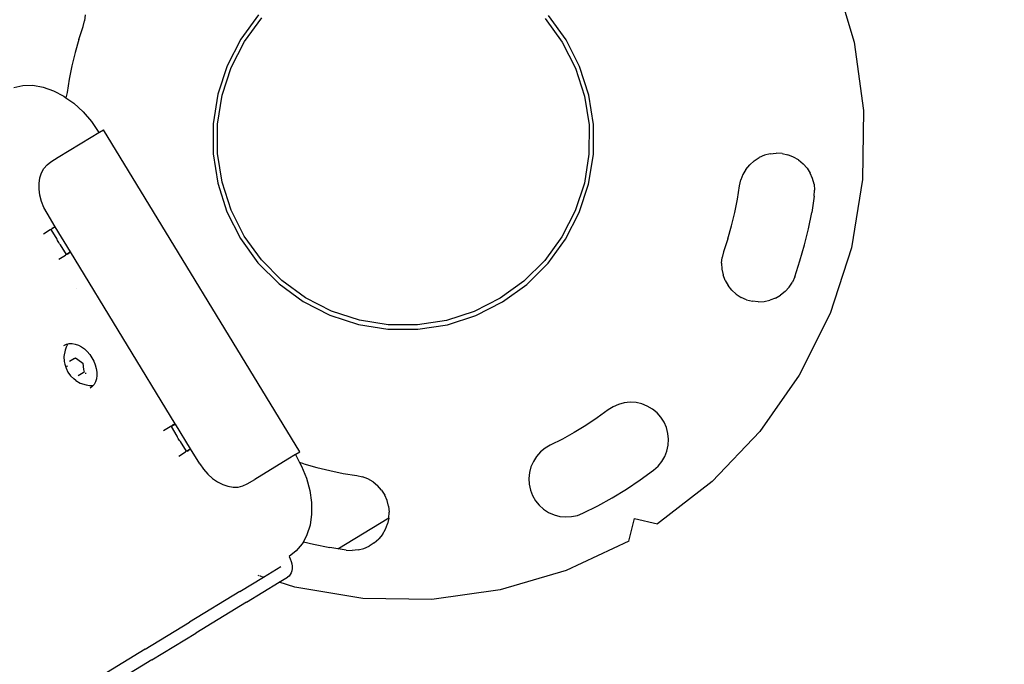
# Model space of a CAD drawing. Units: millimetres. Extents: x 8455 to 110822, y 4085 to 27043.
# Drawn here: x 41611 to 41846, y 16025 to 16179 of the extents above; entities that cross this region are included whole.
import ezdxf

# ---------------------------------------------------------------- set-up
doc = ezdxf.new("R2010")
doc.units = ezdxf.units.MM

# ---------------------------------------------------------------- blocks, each defined once
blk = doc.blocks.new('OFC_prasa_poj_rzut')
for p, q in [((15674.94, -41902.19), (15691.31, -41900.36)), ((15695.31, -41904.29), (15691.31, -41900.36)), ((15699.3, -41900.36), (15695.31, -41904.29)), ((15699.3, -41900.36), (15715.67, -41902.19)), ((15659.04, -41906.44), (15674.94, -41902.19)), ((15715.67, -41902.19), (15731.57, -41906.44)), ((15643.95, -41913.02), (15659.04, -41906.44)), ((15731.57, -41906.44), (15746.66, -41913.02)), ((15682.69, -41912.5), (15681.45, -41913.17)), ((15684.03, -41912.04), (15682.69, -41912.5)), ((15685.42, -41911.78), (15684.03, -41912.04)), ((15689.37, -41911.47), (15685.42, -41911.78)), ((15693.32, -41911.31), (15689.37, -41911.47)), ((15697.29, -41911.31), (15693.32, -41911.31)), ((15701.24, -41911.47), (15697.29, -41911.31)), ((15705.19, -41911.78), (15701.24, -41911.47)), ((15706.58, -41912.04), (15705.19, -41911.78)), ((15707.92, -41912.5), (15706.58, -41912.04)), ((15709.16, -41913.17), (15707.92, -41912.5)), ((15630, -41921.77), (15643.95, -41913.02)), ((15679.35, -41915.04), (15678.54, -41916.2)), ((15680.33, -41914.02), (15679.35, -41915.04)), ((15681.45, -41913.17), (15680.33, -41914.02)), ((15710.28, -41914.02), (15709.16, -41913.17)), ((15711.26, -41915.04), (15710.28, -41914.02)), ((15712.07, -41916.2), (15711.26, -41915.04)), ((15746.66, -41913.02), (15760.61, -41921.77)), ((15677.93, -41917.48), (15677.52, -41918.83)), ((15678.54, -41916.2), (15677.93, -41917.48)), ((15712.68, -41917.48), (15712.07, -41916.2)), ((15713.09, -41918.83), (15712.68, -41917.48)), ((15677.52, -41918.83), (15677.33, -41920.23)), ((15713.28, -41920.23), (15713.09, -41918.83)), ((15617.52, -41932.51), (15630, -41921.77)), ((15677.33, -41920.23), (15677.36, -41921.64)), ((15677.36, -41921.64), (15677.61, -41923.03)), ((15713, -41923.03), (15713.25, -41921.64)), ((15713.25, -41921.64), (15713.28, -41920.23)), ((15760.61, -41921.77), (15773.09, -41932.51)), ((15677.61, -41923.03), (15678.08, -41924.36)), ((15678.08, -41924.36), (15678.75, -41925.61)), ((15711.86, -41925.61), (15712.53, -41924.36)), ((15712.53, -41924.36), (15713, -41923.03)), ((15678.75, -41925.61), (15679.6, -41926.73)), ((15679.6, -41926.73), (15680.62, -41927.71)), ((15709.99, -41927.71), (15711.01, -41926.73)), ((15711.01, -41926.73), (15711.86, -41925.61)), ((15680.62, -41927.71), (15681.78, -41928.51)), ((15681.78, -41928.51), (15683.05, -41929.13)), ((15683.05, -41929.13), (15684.4, -41929.53)), ((15690.45, -41929.44), (15693.68, -41929.31)), ((15693.68, -41929.31), (15696.93, -41929.31)), ((15696.93, -41929.31), (15700.16, -41929.44)), ((15706.21, -41929.53), (15707.56, -41929.13)), ((15707.56, -41929.13), (15708.83, -41928.51)), ((15708.83, -41928.51), (15709.99, -41927.71)), ((15636.43, -41931.82), (15637.83, -41931.63)), ((15639.24, -41931.66), (15637.83, -41931.63)), ((15639.24, -41931.66), (15640.63, -41931.91)), ((15684.4, -41929.53), (15685.8, -41929.73)), ((15685.8, -41929.73), (15687.22, -41929.69)), ((15687.22, -41929.69), (15690.45, -41929.44)), ((15700.16, -41929.44), (15703.4, -41929.69)), ((15703.4, -41929.69), (15704.81, -41929.73)), ((15704.81, -41929.73), (15706.21, -41929.53)), ((15751.37, -41931.66), (15749.98, -41931.91)), ((15751.37, -41931.66), (15752.78, -41931.63)), ((15754.18, -41931.82), (15752.78, -41931.63)), ((15606.79, -41944.99), (15617.52, -41932.51)), ((15632.64, -41933.64), (15629.63, -41936.21)), ((15632.64, -41933.64), (15633.8, -41932.84)), ((15635.08, -41932.23), (15633.8, -41932.84)), ((15636.43, -41931.82), (15635.08, -41932.23)), ((15641.96, -41932.37), (15640.63, -41931.91)), ((15643.21, -41933.04), (15641.96, -41932.37)), ((15643.21, -41933.04), (15644.33, -41933.9)), ((15645.31, -41934.92), (15644.33, -41933.9)), ((15745.3, -41934.92), (15746.28, -41933.9)), ((15747.4, -41933.04), (15746.28, -41933.9)), ((15748.65, -41932.37), (15747.4, -41933.04)), ((15748.65, -41932.37), (15749.98, -41931.91)), ((15755.54, -41932.23), (15754.18, -41931.82)), ((15755.54, -41932.23), (15756.81, -41932.84)), ((15757.97, -41933.64), (15756.81, -41932.84)), ((15757.97, -41933.64), (15760.98, -41936.21)), ((15773.09, -41932.51), (15775.62, -41935.45)), ((15629.63, -41936.21), (15626.72, -41938.9)), ((15645.31, -41934.92), (15646.11, -41936.08)), ((15646.73, -41937.35), (15646.11, -41936.08)), ((15743.88, -41937.35), (15744.5, -41936.08)), ((15745.3, -41934.92), (15744.5, -41936.08)), ((15759.5, -41934.95), (15745.28, -41934.95)), ((15763.89, -41938.9), (15760.98, -41936.21)), ((15771.28, -41936.62), (15771.62, -41936.21)), ((15771.62, -41936.21), (15772, -41935.89)), ((15772, -41935.89), (15772.42, -41935.65)), ((15772.42, -41935.65), (15772.85, -41935.5)), ((15772.85, -41935.5), (15773.3, -41935.45)), ((15775.62, -41935.45), (15773.3, -41935.45)), ((15784.75, -41935.45), (15775.62, -41935.45)), ((15784.75, -41935.45), (15798.89, -41935.45)), ((15811.21, -41935.45), (15798.89, -41935.45)), ((15811.21, -41935.45), (15823.21, -41935.45)), ((15647.13, -41938.7), (15646.73, -41937.35)), ((15647.13, -41938.7), (15647.33, -41940.1)), ((15743.48, -41938.7), (15743.29, -41940.1)), ((15743.88, -41937.35), (15743.48, -41938.7)), ((15770.47, -41938.82), (15770.58, -41938.21)), ((15770.58, -41938.21), (15770.75, -41937.63)), ((15770.75, -41937.63), (15770.98, -41937.1)), ((15770.98, -41937.1), (15771.28, -41936.62)), ((15778.2, -41938.45), (15773.3, -41938.45)), ((15778.2, -41938.45), (15778.36, -41938.64)), ((15784.75, -41938.45), (15778.2, -41938.45)), ((15778.45, -41938.74), (15778.79, -41939.14)), ((15784.75, -41938.45), (15798.89, -41938.45)), ((15811.21, -41938.45), (15798.89, -41938.45)), ((15811.21, -41938.45), (15822.01, -41938.45)), ((15626.72, -41938.9), (15623.92, -41941.7)), ((15647.29, -41941.51), (15647.33, -41940.1)), ((15743.32, -41941.51), (15743.29, -41940.1)), ((15765.68, -41940.69), (15763.89, -41938.9)), ((15764.09, -41941.63), (15765.68, -41940.69)), ((15765.68, -41940.69), (15766.12, -41940.43)), ((15766.12, -41940.43), (15768.25, -41939.7)), ((15768.25, -41939.7), (15770.44, -41939.45)), ((15770.44, -41939.45), (15770.47, -41938.82)), ((15778.93, -41939.29), (15779.06, -41939.45)), ((15623.92, -41941.7), (15621.23, -41944.61)), ((15646.58, -41944.23), (15647.04, -41942.9)), ((15647.29, -41941.51), (15647.04, -41942.9)), ((15743.32, -41941.51), (15743.57, -41942.9)), ((15744.03, -41944.23), (15743.57, -41942.9)), ((15760.56, -41945.31), (15762.22, -41943.27)), ((15762.22, -41943.27), (15764.09, -41941.63)), ((15598.03, -41958.93), (15606.79, -41944.99)), ((15618.66, -41947.63), (15621.23, -41944.61)), ((15645.91, -41945.48), (15645.06, -41946.6)), ((15645.91, -41945.48), (15646.58, -41944.23)), ((15744.03, -41944.23), (15744.7, -41945.48)), ((15744.7, -41945.48), (15745.55, -41946.6)), ((15759.13, -41947.69), (15760.56, -41945.31)), ((15618.66, -41947.63), (15617.85, -41948.79)), ((15641.57, -41949.68), (15644.04, -41947.58)), ((15644.04, -41947.58), (15645.06, -41946.6)), ((15746.57, -41947.58), (15745.55, -41946.6)), ((15749.04, -41949.68), (15746.57, -41947.58)), ((15757.99, -41950.37), (15759.13, -41947.69)), ((15617.24, -41950.06), (15616.83, -41951.41)), ((15617.24, -41950.06), (15617.85, -41948.79)), ((15641.57, -41949.68), (15639.19, -41951.88)), ((15751.42, -41951.88), (15749.04, -41949.68)), ((15757.15, -41953.27), (15757.99, -41950.37)), ((15616.83, -41951.41), (15616.64, -41952.81)), ((15616.67, -41954.22), (15616.64, -41952.81)), ((15639.19, -41951.88), (15636.9, -41954.17)), ((15753.72, -41954.17), (15751.42, -41951.88)), ((15616.67, -41954.22), (15616.92, -41955.61)), ((15636.9, -41954.17), (15634.7, -41956.55)), ((15755.91, -41956.55), (15753.72, -41954.17)), ((15756.64, -41956.32), (15757.15, -41953.27)), ((15617.39, -41956.95), (15616.92, -41955.61)), ((15617.39, -41956.95), (15618.06, -41958.19)), ((15634.7, -41956.55), (15632.6, -41959.02)), ((15755.91, -41956.55), (15756.58, -41957.34)), ((15756.46, -41959.45), (15756.58, -41957.34)), ((15756.58, -41957.34), (15756.64, -41956.32)), ((15591.46, -41974.02), (15598.03, -41958.93)), ((15618.06, -41958.19), (15618.91, -41959.32)), ((15619.93, -41960.29), (15618.91, -41959.32)), ((15632.6, -41959.02), (15631.62, -41960.04)), ((15755.19, -41959.45), (15755.19, -42049.45)), ((15756.33, -41959.45), (15755.19, -41959.45)), ((15756.33, -41959.45), (15756.39, -41959.45)), ((15756.39, -41959.45), (15756.46, -41959.45)), ((15756.46, -41959.45), (15758.61, -41959.45)), ((15758.61, -41959.45), (15767.84, -41959.45)), ((15769.94, -41959.45), (15767.84, -41959.45)), ((15771.05, -41959.57), (15769.94, -41959.45)), ((15772.15, -41959.94), (15771.05, -41959.57)), ((15619.93, -41960.29), (15621.09, -41961.1)), ((15622.36, -41961.71), (15621.09, -41961.1)), ((15622.36, -41961.71), (15623.72, -41962.12)), ((15623.72, -41962.12), (15625.11, -41962.31)), ((15626.53, -41962.28), (15627.92, -41962.03)), ((15629.25, -41961.56), (15627.92, -41962.03)), ((15629.25, -41961.56), (15630.49, -41960.9)), ((15630.49, -41960.9), (15631.62, -41960.04)), ((15773.18, -41960.54), (15772.15, -41959.94)), ((15774.14, -41961.36), (15773.18, -41960.54)), ((15774.99, -41962.38), (15774.14, -41961.36)), ((15626.53, -41962.28), (15625.11, -41962.31)), ((15775.72, -41963.57), (15774.99, -41962.38)), ((15776.31, -41964.91), (15775.72, -41963.57)), ((15688.19, -41965.35), (15681.24, -41967.02)), ((15681.57, -41968.02), (15688.35, -41966.39)), ((15695.31, -41964.79), (15688.19, -41965.35)), ((15688.35, -41966.39), (15695.31, -41965.84)), ((15702.42, -41965.35), (15695.31, -41964.79)), ((15695.31, -41965.84), (15702.26, -41966.39)), ((15702.26, -41966.39), (15709.04, -41968.02)), ((15709.37, -41967.02), (15702.42, -41965.35)), ((15776.74, -41966.36), (15776.31, -41964.91)), ((15777, -41967.89), (15776.74, -41966.36)), ((15681.24, -41967.02), (15674.65, -41969.75)), ((15675.13, -41970.68), (15681.57, -41968.02)), ((15709.04, -41968.02), (15715.49, -41970.68)), ((15715.96, -41969.75), (15709.37, -41967.02)), ((15777.09, -41969.45), (15777, -41967.89)), ((15674.65, -41969.75), (15668.56, -41973.48)), ((15669.18, -41974.33), (15675.13, -41970.68)), ((15715.49, -41970.68), (15721.43, -41974.33)), ((15722.05, -41973.48), (15715.96, -41969.75)), ((15777.09, -41969.45), (15777.09, -41973.65)), ((15668.56, -41973.48), (15663.13, -41978.12)), ((15727.48, -41978.12), (15722.05, -41973.48)), ((15777.42, -41973.65), (15777.09, -41973.65)), ((15777.09, -41973.65), (15777.09, -41980.54)), ((15777.64, -41973.6), (15777.42, -41973.65)), ((15777.42, -41973.65), (15778.26, -41973.65)), ((15777.86, -41973.57), (15777.64, -41973.6)), ((15778.07, -41973.57), (15777.86, -41973.57)), ((15778.26, -41973.65), (15778.26, -41976.38)), ((15778.26, -41973.65), (15778.51, -41973.65)), ((15780.41, -41973.65), (15778.51, -41973.65)), ((15587.21, -41989.93), (15591.46, -41974.02)), ((15663.87, -41978.86), (15669.18, -41974.33)), ((15721.43, -41974.33), (15726.74, -41978.86)), ((15663.13, -41978.12), (15658.49, -41983.55)), ((15732.12, -41983.55), (15727.48, -41978.12)), ((15778.26, -41976.38), (15778.3, -41976.68)), ((15778.3, -41977.62), (15778.26, -41977.93)), ((15778.26, -41977.93), (15778.26, -41980.54)), ((15778.3, -41976.68), (15778.32, -41976.99)), ((15778.32, -41977.31), (15778.3, -41977.62)), ((15778.32, -41976.99), (15778.32, -41977.31)), ((15659.34, -41984.16), (15663.87, -41978.86)), ((15726.74, -41978.86), (15731.27, -41984.16)), ((15777.09, -41980.54), (15778.26, -41980.54)), ((15777.09, -41980.54), (15777.09, -41980.65)), ((15777.09, -41980.65), (15777.42, -41980.65)), ((15777.09, -41980.65), (15777.09, -42028.65)), ((15777.42, -41980.65), (15777.64, -41980.7)), ((15777.42, -41980.65), (15778.26, -41980.65)), ((15777.64, -41980.7), (15777.86, -41980.73)), ((15777.86, -41980.73), (15777.96, -41980.74)), ((15778.26, -41980.54), (15778.26, -41980.65)), ((15778.26, -41980.65), (15778.51, -41980.65)), ((15778.51, -41980.65), (15780.41, -41980.65)), ((15658.49, -41983.55), (15654.76, -41989.63)), ((15655.7, -41990.11), (15659.34, -41984.16)), ((15731.27, -41984.16), (15734.91, -41990.11)), ((15735.85, -41989.63), (15732.12, -41983.55)), ((15654.76, -41989.63), (15652.03, -41996.23)), ((15653.03, -41996.55), (15655.7, -41990.11)), ((15734.91, -41990.11), (15737.58, -41996.55)), ((15738.58, -41996.23), (15735.85, -41989.63)), ((15652.03, -41996.23), (15650.37, -42003.17)), ((15651.4, -42003.34), (15653.03, -41996.55)), ((15737.58, -41996.55), (15739.21, -42003.34)), ((15740.25, -42003.17), (15738.58, -41996.23)), ((15787.09, -42000.21), (15787.59, -41999.6)), ((15787.59, -41999.6), (15788.15, -41999.1)), ((15788.15, -41999.1), (15788.76, -41998.74)), ((15788.76, -41998.74), (15788.96, -41998.67)), ((15788.96, -41998.67), (15789.4, -41998.52)), ((15789.21, -41998.76), (15788.96, -41998.67)), ((15789.81, -41999.1), (15789.21, -41998.76)), ((15789.4, -41998.52), (15790.05, -41998.45)), ((15789.84, -41999.12), (15789.81, -41999.1)), ((15790.42, -41999.61), (15789.84, -41999.12)), ((15791.44, -42000.74), (15790.42, -41999.61)), ((15786.06, -42002.6), (15786.32, -42001.73)), ((15786.32, -42001.73), (15786.66, -42000.92)), ((15786.66, -42000.92), (15787.09, -42000.21)), ((15789.04, -42001.95), (15789.14, -42002.04)), ((15789.14, -42002.04), (15789.18, -42002.08)), ((15792.01, -42001.83), (15791.44, -42000.74)), ((15792.01, -42001.83), (15792.2, -42002.42)), ((15650.37, -42003.17), (15649.81, -42010.29)), ((15650.86, -42010.29), (15651.4, -42003.34)), ((15739.21, -42003.34), (15739.76, -42010.29)), ((15740.81, -42010.29), (15740.25, -42003.17)), ((15785.86, -42004.45), (15785.91, -42003.51)), ((15785.91, -42005.39), (15785.86, -42004.45)), ((15785.91, -42003.51), (15786.06, -42002.6)), ((15788.44, -42004.47), (15789.02, -42003.1)), ((15789.01, -42005.83), (15788.44, -42004.47)), ((15789.02, -42003.1), (15789.28, -42002.47)), ((15789.28, -42002.47), (15789.54, -42002.47)), ((15789.54, -42002.47), (15790.96, -42002.47)), ((15792.48, -42003.4), (15792.2, -42002.42)), ((15792.47, -42005.52), (15792.56, -42004.46)), ((15792.56, -42004.46), (15792.48, -42003.4)), ((15786.06, -42006.3), (15785.91, -42005.39)), ((15786.32, -42007.17), (15786.06, -42006.3)), ((15789.28, -42006.47), (15789.01, -42005.83)), ((15789.53, -42006.46), (15789.28, -42006.47)), ((15789.53, -42006.46), (15790.96, -42006.47)), ((15791.94, -42006), (15791.99, -42005.73)), ((15792.01, -42007.09), (15792.19, -42006.51)), ((15792.07, -42005.95), (15792.1, -42005.86)), ((15792.19, -42006.51), (15792.47, -42005.52)), ((15786.66, -42007.98), (15786.32, -42007.17)), ((15787.09, -42008.69), (15786.66, -42007.98)), ((15787.59, -42009.3), (15787.09, -42008.69)), ((15790.42, -42009.32), (15791.44, -42008.18)), ((15791.44, -42008.18), (15792.01, -42007.09)), ((15649.81, -42010.29), (15650.37, -42017.41)), ((15651.4, -42017.24), (15650.86, -42010.29)), ((15739.76, -42010.29), (15739.21, -42017.24)), ((15740.25, -42017.41), (15740.81, -42010.29)), ((15788.15, -42009.8), (15787.59, -42009.3)), ((15788.76, -42010.16), (15788.15, -42009.8)), ((15788.99, -42010.24), (15788.76, -42010.16)), ((15788.99, -42010.24), (15789.2, -42010.17)), ((15789.4, -42010.38), (15788.99, -42010.24)), ((15789.2, -42010.17), (15789.83, -42009.81)), ((15790.05, -42010.45), (15789.4, -42010.38)), ((15789.83, -42009.81), (15790.42, -42009.32)), ((15739.21, -42017.24), (15737.58, -42024.03)), ((15738.58, -42024.35), (15740.25, -42017.41)), ((15780.47, -42020.54), (15780.44, -42020.54)), ((15737.58, -42024.03), (15734.91, -42030.47)), ((15735.85, -42030.95), (15738.58, -42024.35)), ((15777.42, -42028.65), (15777.09, -42028.65)), ((15777.09, -42028.65), (15777.09, -42035.65)), ((15777.64, -42028.6), (15777.42, -42028.65)), ((15777.42, -42028.65), (15778.26, -42028.65)), ((15777.86, -42028.57), (15777.64, -42028.6)), ((15778.07, -42028.57), (15777.86, -42028.57)), ((15778.26, -42028.65), (15778.26, -42031.38)), ((15778.26, -42028.65), (15778.51, -42028.65)), ((15780.41, -42028.65), (15778.51, -42028.65)), ((15734.91, -42030.47), (15731.27, -42036.42)), ((15732.12, -42037.03), (15735.85, -42030.95)), ((15778.26, -42031.38), (15778.3, -42031.68)), ((15778.3, -42032.62), (15778.26, -42032.93)), ((15778.3, -42031.68), (15778.32, -42031.99)), ((15778.32, -42032.31), (15778.3, -42032.62)), ((15778.32, -42031.99), (15778.32, -42032.31)), ((15778.26, -42032.93), (15778.26, -42035.65)), ((15731.27, -42036.42), (15726.74, -42041.72)), ((15727.48, -42042.46), (15732.12, -42037.03)), ((15777.09, -42035.65), (15777.42, -42035.65)), ((15777.09, -42035.65), (15777.09, -42039.45)), ((15777.42, -42035.65), (15777.64, -42035.7)), ((15777.42, -42035.65), (15778.26, -42035.65)), ((15777.64, -42035.7), (15777.86, -42035.73)), ((15777.86, -42035.73), (15777.96, -42035.74)), ((15778.26, -42035.65), (15778.51, -42035.65)), ((15778.51, -42035.65), (15780.41, -42035.65)), ((15777.09, -42039.45), (15777, -42041.01)), ((15726.74, -42041.72), (15721.43, -42046.25)), ((15777, -42041.01), (15776.74, -42042.54)), ((15722.05, -42047.1), (15727.48, -42042.46)), ((15776.31, -42043.99), (15775.72, -42045.33)), ((15776.74, -42042.54), (15776.31, -42043.99)), ((15721.43, -42046.25), (15715.49, -42049.89)), ((15774.99, -42046.52), (15774.14, -42047.54)), ((15775.72, -42045.33), (15774.99, -42046.52)), ((15715.96, -42050.83), (15722.05, -42047.1)), ((15772.15, -42048.96), (15771.06, -42049.33)), ((15773.18, -42048.36), (15772.15, -42048.96)), ((15774.14, -42047.54), (15773.18, -42048.36)), ((15715.49, -42049.89), (15709.04, -42052.56)), ((15709.37, -42053.56), (15715.96, -42050.83)), ((15756.33, -42049.45), (15755.19, -42049.45)), ((15756.39, -42049.45), (15756.33, -42049.45)), ((15756.47, -42049.45), (15756.39, -42049.45)), ((15756.64, -42052.58), (15756.47, -42049.45)), ((15758.61, -42049.45), (15756.47, -42049.45)), ((15767.84, -42049.45), (15758.61, -42049.45)), ((15769.94, -42049.45), (15767.84, -42049.45)), ((15771.06, -42049.33), (15769.94, -42049.45)), ((15757.15, -42055.63), (15756.64, -42052.58)), ((15757.99, -42058.53), (15757.15, -42055.63)), ((15758.89, -42060.64), (15757.99, -42058.53)), ((15758.01, -42061.56), (15758.89, -42060.64)), ((15759.13, -42061.21), (15758.89, -42060.64)), ((15755.91, -42064.03), (15758.01, -42061.56)), ((15760.56, -42063.59), (15759.13, -42061.21)), ((15753.72, -42066.41), (15755.91, -42064.03)), ((15762.23, -42065.63), (15760.56, -42063.59)), ((15764.09, -42067.27), (15762.23, -42065.63)), ((15751.42, -42068.7), (15753.72, -42066.41)), ((15766.12, -42068.47), (15764.09, -42067.27)), ((15749.04, -42070.9), (15751.42, -42068.7)), ((15768.25, -42069.2), (15766.12, -42068.47)), ((15749.04, -42070.9), (15746.57, -42073)), ((15744.7, -42075.1), (15745.55, -42073.98)), ((15746.57, -42073), (15745.55, -42073.98))]:
    blk.add_line(p, q)
blk = doc.blocks.new('A$Cfffecccd')
at = {"color": 3}
blk.add_blockref('OFC_prasa_poj_rzut', (-14148.84, 44033.47), dxfattribs=at)

msp = doc.modelspace()

# ---------------------------------------------------------------- linework, layer by layer
msp.add_arc((27106.563, 8188.309), 18830.013, 7.8970106, 172.1029894)

# ---------------------------------------------------------------- block references
at = {"rotation": 211.3758973534358}
msp.add_blockref('A$Cfffecccd', (41969.097, 18682.559), dxfattribs=at)

doc.saveas('drawing.dxf')
